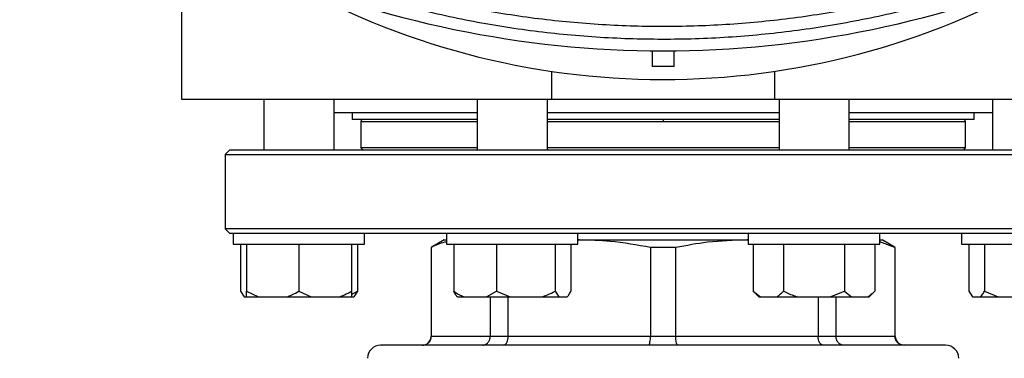
# Model space of a CAD drawing. Units: millimetres. Extents: x 4 to 416, y 4 to 293.
# Drawn here: x 130 to 141, y 204 to 208 of the extents above; entities that cross this region are included whole.
import ezdxf

# ---------------------------------------------------------------- set-up
doc = ezdxf.new("R2010")
doc.units = ezdxf.units.MM
doc.layers.add('FORMAT', color=7, linetype='Continuous')
doc.styles.add('SLDTEXTSTYLE0', font='TXT', dxfattribs={"width": 0.75})
doc.dimstyles.new('SLDDIMSTYLE0', dxfattribs={"dimtxt": 3.5, "dimasz": 3.556, "dimexe": 0, "dimexo": 0.0625, "dimgap": 0.875, "dimtad": 1, "dimdec": 0, "dimlfac": 22, "dimrnd": 1e-09, "dimzin": 12, "dimdsep": 46, "dimtxsty": 'SLDTEXTSTYLE0', "dimsah": 1, "dimcen": 0.09, "dimadec": 0, "dimazin": 3, "dimtfac": 1, "dimtdec": 0, "dimtofl": 0, "dimtmove": 0, "dimatfit": 3, "dimfxl": 0, "dimfrac": 2, "dimtolj": 1, "dimtzin": 12, "dimarcsym": 0})

# ---------------------------------------------------------------- blocks, each defined once
blk = doc.blocks.new('_D_2')
at = {"layer": 'FORMAT', "color": 7}
for p, q in [((54.035, 207.91), (54.035, 164.149)), ((149.945, 207.91), (149.945, 164.149)), ((149.945, 165.149), (54.035, 165.149))]:
    blk.add_line(p, q, dxfattribs=at)
for points in [[(54.035, 165.149), (57.591, 164.768), (57.591, 165.53)], [(149.945, 165.149), (146.389, 165.53), (146.389, 164.768)]]:
    blk.add_solid(points, dxfattribs=at)
at = {"layer": 'FORMAT', "color": 7, "insert": (95.587, 169.661), "char_height": 3.5, "attachment_point": 1, "style": 'SLDTEXTSTYLE0'}
blk.add_mtext('2110', dxfattribs=at)

msp = doc.modelspace()

# ---------------------------------------------------------------- linework, layer by layer
at = {"color": 7, "linetype": 'Continuous', "lineweight": 25}
for p, q in [((132.104, 207.66), (132.104, 206.705)), ((136.99, 207.207), (136.99, 207.046)), ((137.217, 207.046), (137.217, 207.207)), ((137.217, 207.046), (136.99, 207.046)), ((135.944, 206.995), (135.944, 206.705)), ((138.263, 206.705), (138.263, 206.995)), ((132.104, 206.705), (135.944, 206.705)), ((132.96, 206.705), (132.96, 206.178)), ((133.688, 206.178), (133.688, 206.705)), ((135.174, 206.705), (135.174, 206.178)), ((135.902, 206.178), (135.902, 206.705)), ((135.944, 206.705), (138.263, 206.705)), ((138.263, 206.705), (142.104, 206.705)), ((138.306, 206.705), (138.306, 206.178)), ((139.033, 206.178), (139.033, 206.705)), ((140.52, 206.705), (140.52, 206.178)), ((133.688, 206.569), (135.174, 206.569)), ((133.876, 206.569), (133.876, 206.496)), ((135.902, 206.569), (137.104, 206.569)), ((137.104, 206.569), (138.306, 206.569)), ((139.033, 206.569), (140.52, 206.569)), ((140.331, 206.496), (140.331, 206.569)), ((135.174, 206.496), (133.876, 206.496)), ((133.967, 206.474), (133.967, 206.201)), ((138.306, 206.496), (135.902, 206.496)), ((137.104, 206.496), (137.104, 206.474)), ((140.331, 206.496), (139.033, 206.496)), ((140.24, 206.201), (140.24, 206.474)), ((133.967, 206.201), (133.99, 206.178)), ((135.174, 206.201), (133.967, 206.201)), ((138.306, 206.201), (135.902, 206.201)), ((140.24, 206.201), (139.033, 206.201)), ((140.24, 206.201), (140.217, 206.178)), ((132.604, 206.178), (132.558, 206.133)), ((132.558, 206.133), (132.558, 205.36)), ((132.558, 206.133), (141.649, 206.133)), ((141.604, 206.178), (132.604, 206.178)), ((132.558, 205.36), (132.604, 205.315)), ((141.649, 205.36), (132.558, 205.36)), ((132.604, 205.315), (132.642, 205.315)), ((132.642, 205.315), (132.642, 205.201)), ((132.642, 205.315), (133.198, 205.315)), ((133.198, 205.315), (134.868, 205.315)), ((134.006, 205.201), (134.006, 205.315)), ((134.856, 205.315), (134.856, 205.201)), ((134.868, 205.315), (135.923, 205.315)), ((135.923, 205.315), (138.284, 205.315)), ((136.22, 205.201), (136.22, 205.315)), ((137.987, 205.315), (137.987, 205.201)), ((138.284, 205.315), (139.339, 205.315)), ((139.339, 205.315), (141.009, 205.315)), ((139.351, 205.201), (139.351, 205.315)), ((140.201, 205.315), (140.201, 205.201)), ((132.642, 205.201), (134.006, 205.201)), ((132.716, 205.201), (132.716, 204.715)), ((132.779, 205.201), (132.779, 204.715)), ((133.324, 205.201), (133.324, 204.715)), ((133.87, 205.201), (133.87, 204.715)), ((133.933, 205.201), (133.933, 204.715)), ((134.831, 205.246), (134.695, 205.168)), ((134.831, 205.246), (134.856, 205.246)), ((134.856, 205.201), (136.22, 205.201)), ((134.93, 205.201), (134.93, 204.715)), ((135.375, 205.201), (135.375, 204.715)), ((135.983, 205.201), (135.983, 204.715)), ((136.146, 205.201), (136.146, 204.715)), ((136.234, 205.246), (136.22, 205.246)), ((136.22, 205.246), (136.234, 205.246)), ((136.234, 205.246), (137.973, 205.246)), ((137.987, 205.246), (137.973, 205.246)), ((137.973, 205.246), (137.987, 205.246)), ((137.987, 205.201), (139.351, 205.201)), ((138.039, 205.201), (138.039, 204.715)), ((138.354, 205.201), (138.354, 204.715)), ((138.984, 205.201), (138.984, 204.715)), ((139.299, 205.201), (139.299, 204.715)), ((139.351, 205.246), (139.376, 205.246)), ((139.509, 205.168), (139.351, 205.226)), ((139.513, 205.168), (139.376, 205.246)), ((140.201, 205.201), (141.565, 205.201)), ((140.275, 205.201), (140.275, 204.715)), ((140.438, 205.201), (140.438, 204.715)), ((134.695, 205.168), (134.695, 204.246)), ((134.698, 205.168), (134.695, 205.168)), ((134.698, 204.246), (134.698, 205.168)), ((136.972, 205.168), (136.972, 204.246)), ((137.235, 205.168), (136.972, 205.168)), ((137.235, 204.246), (137.235, 205.168)), ((139.509, 205.168), (139.509, 204.246)), ((139.513, 205.168), (139.509, 205.168)), ((139.513, 204.246), (139.513, 205.168)), ((132.716, 204.715), (132.754, 204.655)), ((132.779, 204.715), (132.906, 204.655)), ((132.779, 204.655), (132.779, 204.715)), ((133.324, 204.715), (133.451, 204.655)), ((133.87, 204.679), (133.933, 204.715)), ((133.933, 204.715), (133.894, 204.655)), ((135.271, 204.655), (135.375, 204.715)), ((135.375, 204.715), (135.517, 204.655)), ((135.983, 204.715), (136.021, 204.655)), ((138.039, 204.715), (138.098, 204.655)), ((138.039, 204.715), (138.113, 204.655)), ((138.837, 204.655), (138.984, 204.715)), ((138.984, 204.715), (139.058, 204.655)), ((139.24, 204.655), (139.299, 204.715)), ((140.275, 204.715), (140.313, 204.655)), ((140.438, 204.715), (140.58, 204.655)), ((132.754, 204.655), (132.779, 204.655)), ((132.779, 204.655), (132.906, 204.655)), ((132.906, 204.655), (133.197, 204.655)), ((133.197, 204.655), (133.451, 204.655)), ((133.451, 204.655), (133.742, 204.655)), ((133.742, 204.655), (133.87, 204.655)), ((133.87, 204.655), (133.894, 204.655)), ((134.968, 204.655), (135.034, 204.655)), ((135.034, 204.655), (135.271, 204.655)), ((135.271, 204.655), (135.517, 204.655)), ((135.31, 204.655), (135.31, 204.246)), ((135.496, 204.246), (135.496, 204.655)), ((135.517, 204.655), (135.842, 204.655)), ((135.842, 204.655), (136.021, 204.655)), ((136.021, 204.655), (136.108, 204.655)), ((138.098, 204.655), (138.113, 204.655)), ((138.113, 204.655), (138.281, 204.655)), ((138.281, 204.655), (138.501, 204.655)), ((138.501, 204.655), (138.837, 204.655)), ((138.712, 204.655), (138.712, 204.246)), ((138.837, 204.655), (139.058, 204.655)), ((138.898, 204.246), (138.898, 204.655)), ((139.058, 204.655), (139.226, 204.655)), ((139.226, 204.655), (139.24, 204.655)), ((140.313, 204.655), (140.4, 204.655)), ((140.4, 204.655), (140.58, 204.655)), ((140.58, 204.655), (140.904, 204.655)), ((140.035, 204.155), (134.172, 204.155)), ((135.31, 204.246), (134.698, 204.246)), ((135.496, 204.246), (135.31, 204.246)), ((136.972, 204.246), (135.496, 204.246)), ((137.235, 204.246), (136.972, 204.246)), ((138.712, 204.246), (137.235, 204.246)), ((138.898, 204.246), (138.712, 204.246)), ((139.509, 204.246), (138.898, 204.246))]:
    msp.add_line(p, q, dxfattribs=at)
at = {"color": 8, "linetype": 'Continuous', "lineweight": 25}
for p, q in [((133.967, 206.474), (135.174, 206.474)), ((135.902, 206.474), (137.104, 206.474)), ((137.104, 206.474), (138.306, 206.474)), ((139.033, 206.474), (140.24, 206.474)), ((134.698, 204.246), (134.695, 204.246)), ((139.513, 204.246), (139.509, 204.246))]:
    msp.add_line(p, q, dxfattribs=at)
at = {"color": 7, "linetype": 'Continuous', "lineweight": 25}
for centre, radius, start, end in [((137.104, 217.91), 10.703, 246.5913, 270), ((137.104, 217.91), 10.703, 270, 293.4087), ((137.104, 214.865), 7.955, 240.1205, 299.7977), ((133.99, 206.474), 0.0227, 90, 180), ((140.217, 206.474), 0.0227, 0, 90), ((134.172, 204.019), 0.136, 90, 180), ((134.604, 204.246), 0.0909, 270, 0), ((139.604, 204.246), 0.0909, 180, 270), ((140.035, 204.019), 0.136, 0, 90)]:
    msp.add_arc(centre, radius, start, end, dxfattribs=at)
for points, knots in [([(131.976, 208.807), (132.17, 208.702), (132.56, 208.492), (133.167, 208.225), (133.79, 207.994), (134.426, 207.804), (135.072, 207.654), (135.727, 207.546), (136.387, 207.48), (137.051, 207.455), (137.714, 207.473), (138.375, 207.533), (139.031, 207.634), (139.679, 207.777), (140.317, 207.961), (140.941, 208.186), (141.552, 208.447), (141.943, 208.653), (142.139, 208.756)], [0, 0, 0, 0, 0.0625, 0.125, 0.1875, 0.25, 0.3125, 0.375, 0.4375, 0.5, 0.5625, 0.625, 0.6875, 0.75, 0.8125, 0.875, 0.9375, 1, 1, 1, 1]), ([(142.204, 208.636), (142.012, 208.535), (141.627, 208.332), (141.022, 208.071), (140.398, 207.844), (139.752, 207.655), (139.091, 207.507), (138.417, 207.401), (137.736, 207.337), (137.05, 207.319), (136.364, 207.344), (135.683, 207.414), (135.01, 207.528), (134.352, 207.683), (133.708, 207.878), (133.086, 208.111), (132.484, 208.378), (132.1, 208.585), (131.909, 208.689)], [0, 0, 0, 0, 0.060729, 0.12146, 0.183681, 0.245904, 0.309162, 0.372421, 0.436209, 0.5, 0.563789, 0.627579, 0.690836, 0.754096, 0.816317, 0.87854, 0.939269, 1, 1, 1, 1]), ([(134.856, 205.225), (134.849, 205.224), (134.796, 205.217), (134.743, 205.191), (134.698, 205.168)], [0, 0, 0, 0, 0.135362, 1, 1, 1, 1]), ([(136.972, 205.168), (136.833, 205.193), (136.589, 205.237), (136.341, 205.244), (136.234, 205.246)], [0, 0, 0, 0, 0.567923, 1, 1, 1, 1]), ([(137.973, 205.246), (137.837, 205.242), (137.589, 205.234), (137.345, 205.188), (137.235, 205.168)], [0, 0, 0, 0, 0.550944, 1, 1, 1, 1]), ([(133.197, 204.655), (133.215, 204.662), (133.259, 204.679), (133.3, 204.701), (133.324, 204.715)], [0, 0, 0, 0, 0.421452, 1, 1, 1, 1]), ([(133.742, 204.655), (133.761, 204.662), (133.804, 204.679), (133.846, 204.701), (133.87, 204.715)], [0, 0, 0, 0, 0.421439, 1, 1, 1, 1]), ([(133.87, 204.715), (133.87, 204.71), (133.87, 204.686), (133.87, 204.669), (133.87, 204.655)], [0, 0, 0, 0, 0.206691, 1, 1, 1, 1]), ([(134.93, 204.715), (134.937, 204.71), (134.97, 204.686), (135.006, 204.669), (135.034, 204.655)], [0, 0, 0, 0, 0.206695, 1, 1, 1, 1]), ([(134.968, 204.655), (134.962, 204.662), (134.949, 204.679), (134.937, 204.701), (134.93, 204.715)], [0, 0, 0, 0, 0.421442, 1, 1, 1, 1]), ([(135.842, 204.655), (135.862, 204.662), (135.911, 204.679), (135.957, 204.701), (135.983, 204.715)], [0, 0, 0, 0, 0.421449, 1, 1, 1, 1]), ([(136.108, 204.655), (136.114, 204.662), (136.127, 204.679), (136.139, 204.701), (136.146, 204.715)], [0, 0, 0, 0, 0.421442, 1, 1, 1, 1]), ([(138.281, 204.655), (138.291, 204.662), (138.317, 204.679), (138.34, 204.701), (138.354, 204.715)], [0, 0, 0, 0, 0.421438, 1, 1, 1, 1]), ([(138.354, 204.715), (138.364, 204.71), (138.411, 204.686), (138.461, 204.669), (138.501, 204.655)], [0, 0, 0, 0, 0.206694, 1, 1, 1, 1]), ([(139.226, 204.655), (139.236, 204.662), (139.261, 204.679), (139.285, 204.701), (139.299, 204.715)], [0, 0, 0, 0, 0.42144, 1, 1, 1, 1]), ([(140.4, 204.655), (140.405, 204.662), (140.418, 204.679), (140.431, 204.701), (140.438, 204.715)], [0, 0, 0, 0, 0.4214399, 1, 1, 1, 1]), ([(134.608, 204.155), (134.621, 204.157), (134.648, 204.161), (134.677, 204.185), (134.695, 204.215), (134.697, 204.236), (134.698, 204.246)], [0, 0, 0, 0, 0.28024, 0.559805, 0.779961, 1, 1, 1, 1]), ([(135.232, 204.155), (135.243, 204.157), (135.266, 204.161), (135.291, 204.185), (135.307, 204.215), (135.309, 204.236), (135.31, 204.246)], [0, 0, 0, 0, 0.280246, 0.559804, 0.779961, 1, 1, 1, 1]), ([(135.447, 204.155), (135.454, 204.157), (135.468, 204.161), (135.484, 204.185), (135.494, 204.215), (135.495, 204.236), (135.496, 204.246)], [0, 0, 0, 0, 0.280253, 0.559809, 0.779961, 1, 1, 1, 1]), ([(136.952, 204.155), (136.955, 204.157), (136.961, 204.161), (136.967, 204.185), (136.971, 204.215), (136.972, 204.236), (136.972, 204.246)], [0, 0, 0, 0, 0.28025, 0.559808, 0.779962, 1, 1, 1, 1]), ([(137.256, 204.155), (137.253, 204.157), (137.247, 204.161), (137.24, 204.185), (137.236, 204.215), (137.235, 204.236), (137.235, 204.246)], [0, 0, 0, 0, 0.280253, 0.55981, 0.779963, 1, 1, 1, 1]), ([(138.761, 204.155), (138.753, 204.157), (138.739, 204.161), (138.723, 204.185), (138.713, 204.215), (138.712, 204.236), (138.712, 204.246)], [0, 0, 0, 0, 0.280253, 0.559809, 0.779961, 1, 1, 1, 1]), ([(138.976, 204.155), (138.964, 204.157), (138.941, 204.161), (138.916, 204.185), (138.9, 204.215), (138.899, 204.236), (138.898, 204.246)], [0, 0, 0, 0, 0.28026, 0.559815, 0.779963, 1, 1, 1, 1]), ([(139.599, 204.155), (139.586, 204.157), (139.56, 204.161), (139.53, 204.185), (139.512, 204.215), (139.51, 204.236), (139.509, 204.246)], [0, 0, 0, 0, 0.280256, 0.559804, 0.779959, 1, 1, 1, 1])]:
    msp.add_open_spline(points, degree=3, knots=knots, dxfattribs=at)

# ---------------------------------------------------------------- dimensions: what is measured, and where the dimension line sits
at = {"layer": 'FORMAT', "color": 7}
dim = msp.add_linear_dim(base=(54.035, 165.149), p1=(149.945, 208.91), p2=(54.035, 208.91), dimstyle='SLDDIMSTYLE0', dxfattribs=at)
dim.commit()
dim.dimension.update_dxf_attribs({"geometry": '_D_2', "text_midpoint": (100.759, 165.149), "dimtype": 160})

doc.saveas('drawing.dxf')
